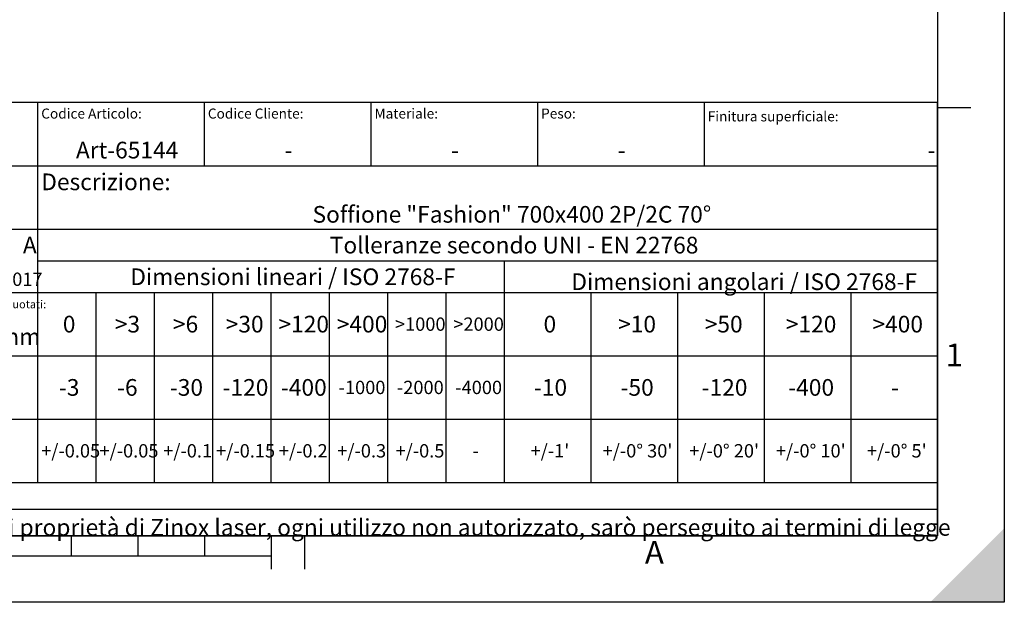
# Model space of a CAD drawing. Units: millimetres. Extents: x 0 to 420, y 0 to 297.
# Drawn here: x 272 to 420, y 0 to 87 of the extents above; entities that cross this region are included whole.
import ezdxf

# ---------------------------------------------------------------- set-up
doc = ezdxf.new("R2010")
doc.units = ezdxf.units.MM

msp = doc.modelspace()

# ---------------------------------------------------------------- linework, layer by layer
at = {"color": 5, "linetype": 'Continuous', "lineweight": 25, "true_color": 0x0000ff}
for p, q in [((420, 297), (420, 0)), ((420, 0), (0, 0))]:
    msp.add_line(p, q, dxfattribs=at)
at = {"color": 7, "linetype": 'Continuous', "lineweight": 25}
for p, q in [((410, 287), (410, 10)), ((410, 75), (235, 75)), ((275, 18), (275, 75)), ((300, 65.5), (300, 75)), ((325, 65.5), (325, 75)), ((350, 65.5), (350, 75)), ((375, 65.5), (375, 75)), ((410, 10), (410, 75)), ((410, 74.25), (415, 74.25)), ((235, 65.5), (275, 65.5)), ((275, 65.5), (410, 65.5)), ((235, 56), (275, 56)), ((275, 56), (410, 56)), ((275, 51.25), (410, 51.25)), ((345, 18), (345, 51.25)), ((235, 46.5), (275, 46.5)), ((275, 46.5), (410, 46.5)), ((283.75, 18), (283.75, 46.5)), ((292.5, 18), (292.5, 46.5)), ((301.25, 18), (301.25, 46.5)), ((310, 18), (310, 46.5)), ((318.75, 18), (318.75, 46.5)), ((327.5, 18), (327.5, 46.5)), ((336.25, 18), (336.25, 46.5)), ((358, 18), (358, 46.5)), ((371, 18), (371, 46.5)), ((384, 18), (384, 46.5)), ((397, 18), (397, 46.5)), ((235, 37), (275, 37)), ((275, 37), (345, 37)), ((345, 37), (410, 37)), ((235, 27.5), (275, 27.5)), ((275, 27.5), (345, 27.5)), ((345, 27.5), (410, 27.5)), ((235, 18), (410, 18)), ((235, 14), (410, 14)), ((410, 10), (10, 10)), ((235, 10), (410, 10)), ((280, 10), (280, 7)), ((290, 10), (290, 7)), ((300, 10), (300, 7)), ((310, 10), (310, 5)), ((315, 10), (315, 5)), ((110, 7), (310, 7))]:
    msp.add_line(p, q, dxfattribs=at)
at = {"color": 7, "linetype": 'Continuous', "lineweight": 50}
msp.add_solid([(420, 0), (420, 11.1123), (408.8877, 0)], dxfattribs=at)

# ---------------------------------------------------------------- texts
at = {"color": 7, "linetype": 'Continuous', "lineweight": 25, "attachment_point": 7}
for s, insert, char_height in [('{\\fIsonormD;Codice Articolo:}', (275.5, 72.6125), 1.503297), ('{\\fIsonormD;Codice Cliente:}', (300.5, 72.6125), 1.503297), ('{\\fIsonormD;Materiale:}', (325.5, 72.6171), 1.503297), ('{\\fIsonormD;Peso:}', (350.5, 72.6171), 1.503297), ('{\\fIsonormD;Finitura superficiale:}', (375.5, 72.1897), 1.503297), ('{\\fIsonormD;Art-65144}', (280.7059, 66.6257), 2.505494), ('{\\fIsonormD;-}', (311.9965, 66.6282), 2.505494), ('{\\fIsonormD;-}', (336.9965, 66.6282), 2.505494), ('{\\fIsonormD;-}', (361.9965, 66.6282), 2.505494), ('{\\fIsonormD;-}', (408.4929, 66.6282), 2.505494), ('{\\fIsonormD;Descrizione:}', (275.5, 61.8618), 2.505494), ('{\\fIsonormD;Soffione "Fashion" 700x400 2P/2C 70°}', (316.2015, 56.9824), 2.505494), ('{\\fIsonormD;A}', (272.7495, 52.3693), 2.505494), ('{\\fIsonormD;Tolleranze secondo UNI - EN 22768}', (318.7897, 52.3608), 2.505494), ('{\\fIsonormD;Dimensioni lineari / ISO 2768-F}', (288.8623, 47.6108), 2.505494), ('{\\fIsonormD;13/11/2017}', (261.4175, 47.4885), 2.004396), ('{\\fIsonormD;Dimensioni angolari / ISO 2768-F}', (355.0348, 46.8709), 2.505494), ('{\\fIsonormD;Raggi non quotati:}', (262.1667, 44.1349), 1.202637), ('{\\fIsonormD;0}', (278.7387, 40.5034), 2.505494), ('{\\fIsonormD;>3}', (286.532, 40.5034), 2.505494), ('{\\fIsonormD;>6}', (295.2554, 40.5034), 2.505494), ('{\\fIsonormD;>30}', (303.176, 40.5034), 2.505494), ('{\\fIsonormD;>120}', (311.0883, 40.5034), 2.505494), ('{\\fIsonormD;>400}', (319.8383, 40.5034), 2.505494), ('{\\fIsonormD;0}', (350.8637, 40.5034), 2.505494), ('{\\fIsonormD;>10}', (362.051, 40.5034), 2.505494), ('{\\fIsonormD;>50}', (375.051, 40.5034), 2.505494), ('{\\fIsonormD;>120}', (387.2133, 40.5034), 2.505494), ('{\\fIsonormD;>400}', (400.2133, 40.5034), 2.505494), ('{\\fIsonormD;>1000}', (328.5754, 40.7527), 2.004396), ('{\\fIsonormD;>2000}', (337.3255, 40.7527), 2.004396), ('{\\fIsonormD;0.3mm}', (264.2858, 38.6182), 2.505494), ('{\\fIsonormD;-3}', (278.1528, 31.0034), 2.505494), ('{\\fIsonormD;-6}', (286.8762, 31.0034), 2.505494), ('{\\fIsonormD;-30}', (294.7968, 31.0034), 2.505494), ('{\\fIsonormD;-120}', (302.709, 31.0034), 2.505494), ('{\\fIsonormD;-400}', (311.459, 31.0034), 2.505494), ('{\\fIsonormD;-1000}', (320.1221, 31.2527), 2.004396), ('{\\fIsonormD;-2000}', (328.8721, 31.2527), 2.004396), ('{\\fIsonormD;-4000}', (337.6221, 31.2527), 2.004396), ('{\\fIsonormD;-10}', (349.4217, 31.0034), 2.505494), ('{\\fIsonormD;-50}', (362.4218, 31.0034), 2.505494), ('{\\fIsonormD;-120}', (374.584, 31.0034), 2.505494), ('{\\fIsonormD;-400}', (387.584, 31.0034), 2.505494), ('{\\fIsonormD;-}', (402.9965, 31.0034), 2.505494), ('{\\fIsonormD;+/-0.05}', (275.4858, 21.7386), 2.004396), ('{\\fIsonormD;+/-0.05}', (284.2358, 21.7386), 2.004396), ('{\\fIsonormD;+/-0.1}', (293.7981, 21.7386), 2.004396), ('{\\fIsonormD;+/-0.15}', (301.7358, 21.7386), 2.004396), ('{\\fIsonormD;+/-0.2}', (311.1443, 21.7386), 2.004396), ('{\\fIsonormD;+/-0.3}', (319.9126, 21.7386), 2.004396), ('{\\fIsonormD;+/-0.5}', (328.656, 21.7386), 2.004396), ("{\\fIsonormD;+/-1'}", (348.9153, 21.7386), 2.004396), ("{\\fIsonormD;+/-0° 30'}", (359.7268, 21.7386), 2.004396), ("{\\fIsonormD;+/-0° 20'}", (372.7268, 21.7386), 2.004396), ("{\\fIsonormD;+/-0° 10'}", (385.7268, 21.7386), 2.004396), ("{\\fIsonormD;+/-0° 5'}", (399.397, 21.7386), 2.004396), ('{\\fIsonormD;-}', (340.2222, 21.7527), 2.004396), ('{\\fIsonormD;Disegno di proprietà di Zinox laser, ogni utilizzo non autorizzato, sarò perseguito ai termini di legge}', (254.7885, 9.9959), 2.5054944)]:
    msp.add_mtext(s, dxfattribs=dict(at, insert=insert, char_height=char_height))
at = {"color": 7, "linetype": 'Continuous', "lineweight": 50, "char_height": 3.441315, "attachment_point": 5}
for s, insert in [('{\\fArial;1}', (412.5, 37.125)), ('{\\fArial;A}', (367.5, 7.5))]:
    msp.add_mtext(s, dxfattribs=dict(at, insert=insert))

doc.saveas('drawing.dxf')
